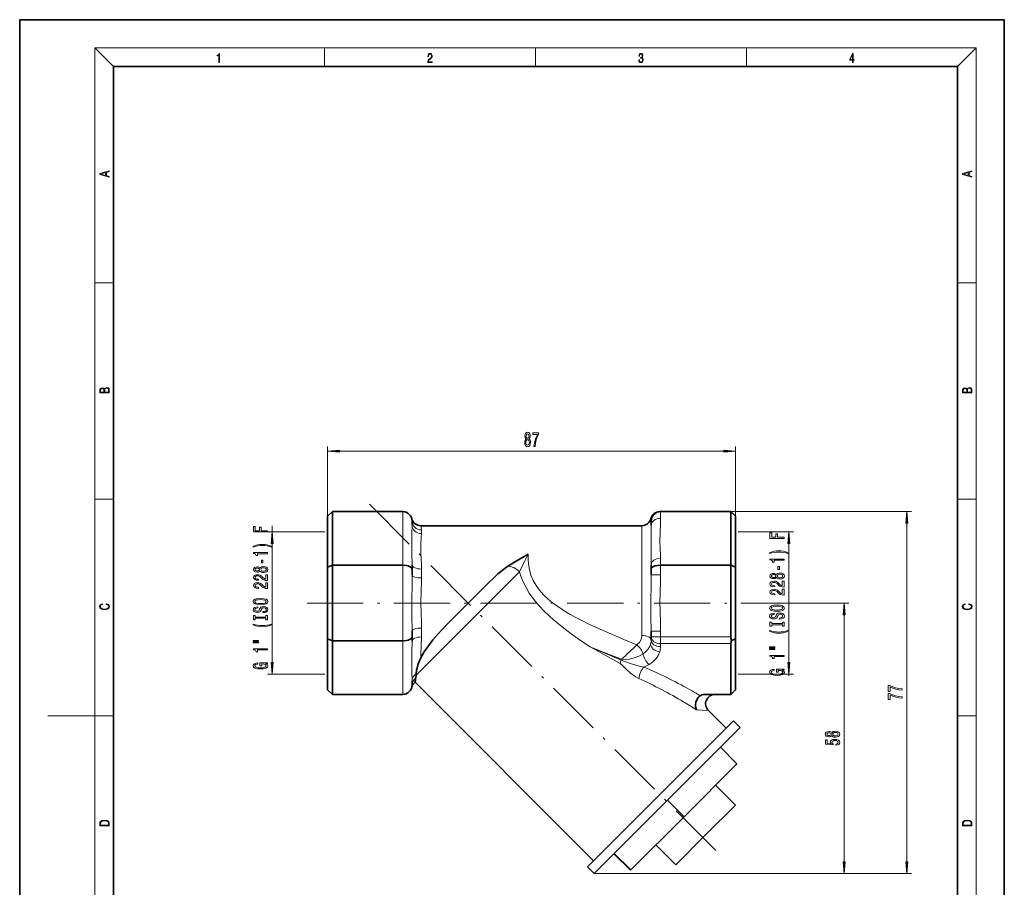
# Model space of a CAD drawing. Extents: x 0 to 210, y 0 to 297.
# Drawn here: x 0 to 210, y 112 to 297 of the extents above; entities that cross this region are included whole.
import ezdxf

# ---------------------------------------------------------------- set-up
doc = ezdxf.new("R2010")
doc.units = 0
doc.linetypes.add('DASHDOT', pattern=[18.5, 12, -3, 0.5, -3])

msp = doc.modelspace()

# ---------------------------------------------------------------- linework, layer by layer
at = {"color": 7, "lineweight": 35}
for p, q in [((210, 297), (0, 297)), ((0, 297), (0, 0)), ((210, 0), (210, 297)), ((200, 287), (20, 287)), ((20, 287), (20, 10)), ((200, 10), (200, 287)), ((65.683243, 191.044098), (66.683243, 192.044098)), ((66.683243, 192.044098), (81.683243, 192.044098)), ((66.683243, 192.044098), (66.683243, 180.621262)), ((136.556229, 192.044098), (136.683243, 192.044098)), ((136.683243, 192.044098), (151.683243, 192.044098)), ((151.683243, 192.044098), (151.683243, 180.621262)), ((151.683243, 192.044098), (152.683243, 191.044098)), ((65.683243, 191.044098), (65.683243, 180.207047)), ((83.683243, 190.044098), (83.683243, 189.161102)), ((85.556229, 189.044098), (132.683243, 189.044098)), ((134.683243, 190.044098), (134.683243, 189.161102)), ((152.683243, 191.044098), (152.683243, 180.207047)), ((65.683243, 180.207047), (66.683243, 180.621262)), ((66.683243, 180.621262), (81.683243, 180.621262)), ((66.683243, 180.621262), (66.683243, 164.466934)), ((83.683243, 180.675842), (83.683243, 179.792831)), ((134.683243, 180.675812), (134.683243, 179.792831)), ((136.683243, 180.621262), (151.683243, 180.621262)), ((151.683243, 180.621262), (151.683243, 165.295364)), ((151.683243, 180.621262), (152.683243, 180.207047)), ((65.683243, 180.207047), (65.683243, 164.881149)), ((83.683243, 179.792831), (83.683243, 178.544098)), ((134.683243, 179.792831), (134.683243, 178.544098)), ((152.683243, 180.207047), (152.683243, 164.881149)), ((91.590569, 168.451416), (99.775925, 176.63678)), ((83.683243, 166.544113), (83.683243, 165.295364)), ((134.683243, 166.544098), (134.683243, 165.295364)), ((65.683243, 164.881149), (66.683243, 164.466934)), ((65.683243, 164.881149), (65.683243, 154.044098)), ((66.683243, 164.466934), (81.683243, 164.466934)), ((66.683243, 164.466934), (66.683243, 153.044098)), ((83.683243, 165.295364), (83.683243, 164.412369)), ((134.683243, 165.295364), (134.683243, 164.65271)), ((151.683243, 163.881149), (151.683243, 153.044098)), ((151.83548, 164.529999), (152.683243, 164.881149)), ((152.683243, 164.881149), (152.683243, 154.044098)), ((83.683243, 155.927094), (83.683243, 155.044098)), ((84.323807, 155.619263), (122.398972, 117.544098)), ((84.526878, 157.145096), (84.475021, 156.551743)), ((84.55246, 157.408829), (84.526878, 157.145096)), ((65.683243, 154.044098), (66.683243, 153.044098)), ((151.683243, 153.044098), (152.683243, 154.044098)), ((66.683243, 153.044098), (81.683243, 153.044098)), ((146.123154, 153.044098), (151.683243, 153.044098)), ((146.881729, 149.629883), (150.683243, 145.828369)), ((136.679871, 131.824997), (152.236221, 147.381348)), ((152.236221, 147.381348), (153.650436, 145.967133)), ((138.094086, 130.410782), (153.650436, 145.967133)), ((149.441437, 141.758133), (152.976974, 138.222595)), ((152.976974, 138.222595), (141.697205, 126.942841)), ((148.411163, 133.656799), (152.653809, 129.414154)), ((121.12352, 116.268646), (136.679871, 131.824997)), ((122.537735, 114.854439), (138.094086, 130.410782)), ((138.161682, 130.478378), (141.697205, 126.942841)), ((146.289856, 123.050194), (152.653809, 129.414154)), ((141.697205, 126.942841), (130.349854, 115.59549)), ((139.925873, 116.686234), (146.289856, 123.050194)), ((135.683243, 120.928879), (139.925873, 116.686234)), ((126.746735, 119.063431), (130.282272, 115.527901)), ((126.814323, 119.131027), (130.349854, 115.59549)), ((121.12352, 116.268646), (122.537735, 114.854439)), ((130.349854, 115.59549), (130.282272, 115.527901))]:
    msp.add_line(p, q, dxfattribs=at)
at = {"color": 7, "lineweight": 13}
for p, q in [((20, 287), (16, 291)), ((16, 291), (204, 291)), ((16, 291), (16, 6)), ((65, 287), (65, 291)), ((110, 291), (110, 287)), ((155, 287), (155, 291)), ((200, 287), (204, 291)), ((204, 6), (204, 291)), ((16, 240.833328), (20, 240.833328)), ((200, 240.833328), (204, 240.833328)), ((65.683243, 172.544098), (65.683243, 205.951202)), ((152.683243, 191.044098), (152.683243, 205.951202)), ((68.173729, 204.951202), (150.192749, 204.951202)), ((16, 194.666672), (20, 194.666672)), ((200, 194.666672), (204, 194.666672)), ((81.683243, 192.044098), (81.683243, 180.621262)), ((136.683243, 192.044098), (136.683243, 190.575317)), ((151.683243, 192.044098), (190.188248, 192.044098)), ((53.869366, 187.762024), (53.869366, 189.026169)), ((132.683243, 172.544098), (132.683243, 189.044098)), ((189.188248, 117.344925), (189.188248, 189.553619)), ((65.075348, 187.762024), (52.869366, 187.762024)), ((85.683243, 187.36467), (85.683243, 188.152206)), ((153.243683, 187.762024), (165.022629, 187.762024)), ((53.869366, 159.816666), (53.869366, 185.27153)), ((164.022629, 159.816666), (164.022629, 185.27153)), ((81.683243, 180.621262), (81.683243, 164.466934)), ((136.683243, 182.090027), (136.683243, 180.621262)), ((136.683243, 180.621262), (136.683243, 178.544098)), ((84.526878, 157.145096), (106.591766, 179.209976)), ((85.683243, 177.895447), (85.683243, 179.796722)), ((136.683243, 178.544098), (134.683243, 178.544098)), ((132.683243, 165.595245), (132.683243, 172.544098)), ((157.041519, 172.544098), (176.830719, 172.544098)), ((175.830719, 117.344925), (175.830719, 170.053604)), ((85.683243, 165.291473), (85.683243, 167.192749)), ((136.683243, 166.544098), (134.683243, 166.544098)), ((136.683243, 166.544098), (136.683243, 165.295364)), ((81.683243, 164.466934), (81.683243, 153.044098)), ((136.683243, 165.295364), (134.683243, 165.295364)), ((136.683243, 165.295364), (136.683243, 163.881149)), ((136.683243, 165.295364), (151.683243, 165.295364)), ((136.683243, 163.881149), (136.683243, 163.238495)), ((136.683243, 163.881149), (151.683243, 163.881149)), ((128.34491, 160.530975), (128.297089, 160.336502)), ((65.075348, 157.326172), (52.869366, 157.326172)), ((153.243683, 157.326172), (165.022629, 157.326172)), ((164.022629, 156.985733), (164.022629, 157.326172)), ((144.339722, 149.750931), (146.881729, 149.629883)), ((16, 148.5), (6, 148.5)), ((16, 148.5), (20, 148.5)), ((200, 148.5), (204, 148.5)), ((122.537735, 114.854439), (176.830719, 114.854439)), ((122.537735, 114.854439), (190.188248, 114.854439))]:
    msp.add_line(p, q, dxfattribs=at)
at = {"color": 7, "linetype": 'DASHDOT', "lineweight": 13}
for p, q in [((74.613396, 193.613953), (148.699829, 119.527512)), ((61.28923, 172.544098), (157.041519, 172.544098))]:
    msp.add_line(p, q, dxfattribs=at)
at = {"color": 7, "lineweight": 13}
for points in [[(42.503281, 287.874939), (42.640968, 287.874939), (42.640968, 289.819305), (42.51997, 289.819305), (42.488674, 289.644073), (42.41983, 289.524445), (42.305088, 289.454926), (42.150707, 289.435425), (42.142361, 289.435425), (42.142361, 289.315826), (42.163223, 289.315826), (42.367672, 289.340851), (42.503281, 289.424316)], [(87.019279, 287.874939), (87.960175, 287.874939), (87.960175, 288.030701), (87.154884, 288.030701), (87.179924, 288.167023), (87.242508, 288.292175), (87.336388, 288.406219), (87.467819, 288.520294), (87.684792, 288.684387), (87.851685, 288.856873), (87.939308, 289.040436), (87.968513, 289.257416), (87.937225, 289.488281), (87.847511, 289.666321), (87.707741, 289.777588), (87.526237, 289.819305), (87.328041, 289.774811), (87.182007, 289.649628), (87.088127, 289.449341), (87.052658, 289.17395), (87.190353, 289.17395), (87.211212, 289.382599), (87.275887, 289.532806), (87.380196, 289.621796), (87.522064, 289.655182), (87.649323, 289.62738), (87.747375, 289.5495), (87.807877, 289.421539), (87.830826, 289.251862), (87.807877, 289.087738), (87.741119, 288.948639), (87.588821, 288.798431), (87.37603, 288.628754), (87.217476, 288.475769), (87.104813, 288.314453), (87.038055, 288.136414), (87.017197, 287.93335)], [(132.021362, 288.431274), (132.021362, 288.42569), (132.052658, 288.1698), (132.146545, 287.980652), (132.294662, 287.861023), (132.494934, 287.819305), (132.688965, 287.861023), (132.837082, 287.975067), (132.930969, 288.158661), (132.96434, 288.400665), (132.947647, 288.57312), (132.899673, 288.714996), (132.822479, 288.820709), (132.71608, 288.890228), (132.866287, 289.059906), (132.918442, 289.315826), (132.889236, 289.521667), (132.807877, 289.680237), (132.676437, 289.783142), (132.505371, 289.819305), (132.325958, 289.777588), (132.190353, 289.666321), (132.102737, 289.482727), (132.067261, 289.240723), (132.196609, 289.240723), (132.219559, 289.421539), (132.28006, 289.557831), (132.373947, 289.641296), (132.503281, 289.671875), (132.618027, 289.644073), (132.707733, 289.571747), (132.766159, 289.457703), (132.787018, 289.315826), (132.764069, 289.151703), (132.699387, 289.037659), (132.590912, 288.965332), (132.44487, 288.943085), (132.392715, 288.945862), (132.392715, 288.804016), (132.455307, 288.806793), (132.615936, 288.781769), (132.730682, 288.706635), (132.79953, 288.581482), (132.822479, 288.406219), (132.79953, 288.219849), (132.734863, 288.08078), (132.628464, 287.994537), (132.486603, 287.966736), (132.350998, 287.997345), (132.248764, 288.089111), (132.184097, 288.233765), (132.163223, 288.431274)], [(177.653488, 287.874939), (177.791183, 287.874939), (177.791183, 288.356171), (177.983124, 288.356171), (177.983124, 288.503601), (177.791183, 288.503601), (177.791183, 289.763672), (177.643066, 289.763672), (177.025543, 288.503601), (177.025543, 288.356171), (177.653488, 288.356171)], [(177.653488, 288.503601), (177.150711, 288.503601), (177.653488, 289.532806)], [(19.092789, 263.42276), (19.092789, 263.566711), (18.480827, 263.737793), (18.480827, 264.413727), (19.092789, 264.582703), (19.092789, 264.726654), (17.092789, 264.157104), (17.092789, 263.99231)], [(203.092789, 263.422729), (203.092789, 263.566681), (202.480835, 263.737762), (202.480835, 264.413696), (203.092789, 264.582672), (203.092789, 264.726624), (201.092789, 264.157074), (201.092789, 263.992279)], [(18.316711, 263.783691), (17.287504, 264.073669), (18.316711, 264.365753)], [(202.316711, 263.783661), (201.287506, 264.073639), (202.316711, 264.365723)], [(19.092787, 217.408386), (19.092787, 217.823547), (19.087223, 218.092667), (19.048281, 218.255386), (18.973177, 218.353439), (18.859129, 218.428558), (18.720047, 218.474442), (18.553148, 218.491135), (18.366779, 218.470276), (18.213789, 218.411865), (18.102522, 218.320068), (18.035763, 218.199066), (17.966223, 218.292953), (17.866083, 218.363876), (17.746473, 218.405609), (17.604609, 218.422287), (17.351479, 218.374313), (17.173454, 218.240784), (17.109476, 218.094757), (17.092787, 217.904907), (17.092787, 217.408386)], [(203.092789, 217.408401), (203.092789, 217.823563), (203.087219, 218.092682), (203.048279, 218.255402), (202.973175, 218.353455), (202.859131, 218.428574), (202.720047, 218.474457), (202.553146, 218.49115), (202.366776, 218.470291), (202.213791, 218.41188), (202.102524, 218.320084), (202.035767, 218.199081), (201.966217, 218.292969), (201.866089, 218.363892), (201.746475, 218.405624), (201.604614, 218.422302), (201.351486, 218.374329), (201.173462, 218.240799), (201.109482, 218.094772), (201.092789, 217.904922), (201.092789, 217.408401)], [(17.256905, 217.879868), (17.273594, 218.055115), (17.329226, 218.180283), (17.440493, 218.255386), (17.615736, 218.280426), (17.796541, 218.253311), (17.905025, 218.178207), (17.960659, 218.048859), (17.974567, 217.867355), (17.974567, 217.546082), (17.256905, 217.546082)], [(18.928671, 217.546082), (18.138683, 217.546082), (18.138683, 217.961243), (18.1665, 218.128128), (18.241604, 218.251221), (18.36956, 218.324234), (18.544804, 218.349274), (18.733955, 218.324234), (18.850784, 218.251221), (18.91198, 218.128128), (18.928669, 217.950806)], [(201.256912, 217.879883), (201.27359, 218.05513), (201.329224, 218.180298), (201.440491, 218.255402), (201.615738, 218.280441), (201.796539, 218.253326), (201.905029, 218.178223), (201.960663, 218.048874), (201.974564, 217.867371), (201.974564, 217.546097), (201.256912, 217.546097)], [(202.928665, 217.546097), (202.138687, 217.546097), (202.138687, 217.961258), (202.166504, 218.128143), (202.241608, 218.251236), (202.369568, 218.324249), (202.5448, 218.349289), (202.733963, 218.324249), (202.850784, 218.251236), (202.911987, 218.128143), (202.928665, 217.950821)], [(108.005936, 207.567917), (107.873657, 207.446884), (107.782883, 207.27829), (107.725822, 207.066467), (107.707672, 206.811432), (107.749161, 206.426712), (107.868469, 206.128433), (108.063004, 205.938232), (108.327553, 205.864746), (108.589508, 205.938232), (108.784035, 206.128433), (108.903343, 206.426712), (108.947433, 206.811432), (108.926682, 207.066467), (108.872223, 207.27829), (108.778847, 207.446884), (108.64917, 207.567917), (108.752914, 207.671661), (108.825531, 207.814316), (108.869629, 207.987228), (108.885193, 208.199036), (108.843689, 208.505951), (108.734756, 208.75235), (108.558388, 208.912292), (108.327553, 208.972809), (108.094124, 208.912292), (107.917755, 208.75235), (107.806229, 208.505951), (107.767319, 208.199036), (107.780289, 207.987228), (107.824387, 207.814316)], [(108.013718, 208.164459), (108.03447, 208.35466), (108.09671, 208.501633), (108.195274, 208.592407), (108.327553, 208.626999), (108.45723, 208.592407), (108.555794, 208.501633), (108.618042, 208.35466), (108.641388, 208.164459), (108.618042, 207.96994), (108.555794, 207.818634), (108.45723, 207.719208), (108.327553, 207.68895), (108.195274, 207.723541), (108.09671, 207.818634), (108.03447, 207.96994)], [(109.678421, 205.951202), (109.940376, 205.951202), (110.02597, 206.664459), (110.176399, 207.33017), (110.389084, 207.948318), (110.666595, 208.527573), (110.666595, 208.886353), (109.432022, 208.886353), (109.432022, 208.492981), (110.41761, 208.492981), (110.132309, 207.909424), (109.917038, 207.299896), (109.766602, 206.651489)], [(107.956657, 206.820084), (107.979996, 207.049194), (108.055222, 207.222092), (108.171936, 207.334488), (108.327553, 207.373398), (108.480576, 207.334488), (108.59729, 207.222092), (108.672508, 207.049194), (108.698441, 206.820084), (108.672508, 206.573685), (108.59729, 206.387802), (108.480576, 206.266769), (108.327553, 206.227859), (108.171936, 206.266769), (108.055222, 206.387802), (107.979996, 206.573685)], [(68.173729, 205.169098), (65.683243, 204.951202), (68.173729, 204.733307)], [(150.192749, 204.733307), (152.683243, 204.951202), (150.192749, 205.169098)], [(189.406128, 189.553619), (189.188248, 192.044098), (188.970367, 189.553619)], [(52.869366, 187.713776), (52.869366, 187.954987), (51.490402, 187.954987), (51.490402, 188.712341), (51.131615, 188.712341), (51.131615, 187.954987), (50.232479, 187.954987), (50.232479, 188.886108), (49.869366, 188.886108), (49.869366, 187.713776)], [(54.087254, 185.27153), (53.869366, 187.762024), (53.651474, 185.27153)], [(163.022629, 186.328247), (163.022629, 186.569458), (161.643677, 186.569458), (161.643677, 187.326813), (161.284882, 187.326813), (161.284882, 186.569458), (160.385742, 186.569458), (160.385742, 187.50058), (160.022629, 187.50058), (160.022629, 186.328247)], [(164.240509, 185.27153), (164.022629, 187.762024), (163.804749, 185.27153)], [(53.703659, 184.635956), (53.228157, 184.822708), (52.756973, 184.954987), (52.268501, 185.032791), (51.749771, 185.058731), (51.235359, 185.032791), (50.742565, 184.954987), (50.271385, 184.822708), (49.795879, 184.635956), (49.795879, 184.472565), (50.254089, 184.617813), (50.738243, 184.721558), (51.239681, 184.783798), (51.749771, 184.807144), (52.259857, 184.783798), (52.765617, 184.721558), (53.245445, 184.615219), (53.703659, 184.472565)], [(52.869366, 183.064636), (52.869366, 183.300659), (49.847752, 183.300659), (49.847752, 183.124298), (50.111443, 183.077606), (50.288673, 182.984238), (50.392418, 182.841583), (50.427002, 182.64447), (50.733917, 182.64447), (50.733917, 183.064636)], [(163.856934, 183.250427), (163.381409, 183.43718), (162.910248, 183.569458), (162.421753, 183.647263), (161.90303, 183.673203), (161.388626, 183.647263), (160.895828, 183.569458), (160.424652, 183.43718), (159.949142, 183.250427), (159.949142, 183.087036), (160.407349, 183.232285), (160.89151, 183.336029), (161.392944, 183.39827), (161.90303, 183.421616), (162.413116, 183.39827), (162.918884, 183.336029), (163.398712, 183.229691), (163.856934, 183.087036)], [(51.879452, 181.086105), (51.879452, 181.713776), (51.537952, 181.713776), (51.537952, 181.086105)], [(163.022629, 181.679108), (163.022629, 181.915131), (160.001007, 181.915131), (160.001007, 181.73877), (160.264709, 181.692078), (160.44194, 181.598709), (160.545685, 181.456055), (160.580261, 181.258942), (160.887177, 181.258942), (160.887177, 181.679108)], [(51.252651, 179.366943), (51.373688, 179.234665), (51.542274, 179.14389), (51.754093, 179.086823), (52.009136, 179.068665), (52.39386, 179.110168), (52.692131, 179.229477), (52.882332, 179.423996), (52.955822, 179.688553), (52.882332, 179.950516), (52.692131, 180.145035), (52.39386, 180.264343), (52.009136, 180.308441), (51.754093, 180.287689), (51.542274, 180.233231), (51.373688, 180.139847), (51.252651, 180.010162), (51.148903, 180.113922), (51.006252, 180.186539), (50.833344, 180.230637), (50.621529, 180.246185), (50.31461, 180.204697), (50.068214, 180.095764), (49.908272, 179.919388), (49.847752, 179.688553), (49.908272, 179.455124), (50.068214, 179.278763), (50.31461, 179.167236), (50.621529, 179.128326), (50.833344, 179.141296), (51.006252, 179.185379)], [(52.869366, 177.344315), (52.869366, 178.581497), (52.497608, 178.581497), (52.497608, 177.603683), (52.294437, 177.658157), (52.125851, 177.751526), (51.818932, 178.039413), (51.689251, 178.192444), (51.503372, 178.363632), (51.287231, 178.485535), (51.032188, 178.555557), (50.742565, 178.581497), (50.379452, 178.537399), (50.094151, 178.415497), (49.912594, 178.22876), (49.847752, 177.987549), (49.921238, 177.738556), (50.124409, 177.549225), (50.448616, 177.427322), (50.876572, 177.385818), (50.937088, 177.385818), (50.937088, 177.621841), (50.902508, 177.621841), (50.608559, 177.645187), (50.392418, 177.71521), (50.254089, 177.826736), (50.206543, 177.974579), (50.249771, 178.125015), (50.357838, 178.236542), (50.526428, 178.309158), (50.738243, 178.335098), (50.937088, 178.31694), (51.105675, 178.26767), (51.252651, 178.184662), (51.382332, 178.070541), (51.52066, 177.917511), (51.788673, 177.663345), (52.073975, 177.484375), (52.4198, 177.378036), (52.8564, 177.344315)], [(50.656109, 179.374725), (50.465908, 179.395477), (50.318932, 179.457718), (50.228157, 179.556274), (50.193573, 179.688553), (50.228157, 179.818237), (50.318932, 179.916794), (50.465908, 179.97905), (50.656109, 180.00238), (50.850632, 179.97905), (51.00193, 179.916794), (51.101357, 179.818237), (51.131615, 179.688553), (51.097031, 179.556274), (51.00193, 179.457718), (50.850632, 179.395477)], [(52.000488, 179.317657), (51.771385, 179.341003), (51.598473, 179.416214), (51.48608, 179.532928), (51.447174, 179.688553), (51.48608, 179.841583), (51.598473, 179.958298), (51.771385, 180.033508), (52.000488, 180.059448), (52.246887, 180.033508), (52.432766, 179.958298), (52.553802, 179.841583), (52.592709, 179.688553), (52.553802, 179.532928), (52.432766, 179.416214), (52.246887, 179.341003)], [(161.405914, 177.981415), (161.526947, 177.849136), (161.695541, 177.758362), (161.907349, 177.701294), (162.162399, 177.683136), (162.547119, 177.72464), (162.845398, 177.843948), (163.035599, 178.038467), (163.109085, 178.303024), (163.035599, 178.564987), (162.845398, 178.759506), (162.547119, 178.878815), (162.162399, 178.922913), (161.907349, 178.902161), (161.695541, 178.847702), (161.526947, 178.754318), (161.405914, 178.624634), (161.30217, 178.728394), (161.159515, 178.80101), (160.986603, 178.845108), (160.77478, 178.860657), (160.467865, 178.819168), (160.221466, 178.710236), (160.061523, 178.533859), (160.001007, 178.303024), (160.061523, 178.069595), (160.221466, 177.893234), (160.467865, 177.781708), (160.77478, 177.742798), (160.986603, 177.755768), (161.159515, 177.79985)], [(160.809372, 177.989197), (160.619171, 178.009949), (160.472198, 178.072189), (160.381409, 178.170746), (160.346832, 178.303024), (160.381409, 178.432709), (160.472198, 178.531265), (160.619171, 178.593521), (160.809372, 178.616867), (161.003906, 178.593521), (161.155197, 178.531265), (161.254608, 178.432709), (161.284882, 178.303024), (161.250305, 178.170746), (161.155197, 178.072189), (161.003906, 178.009949)], [(162.153748, 177.932129), (161.924652, 177.955475), (161.75174, 178.030701), (161.639343, 178.1474), (161.600433, 178.303024), (161.639343, 178.456055), (161.75174, 178.572769), (161.924652, 178.64798), (162.153748, 178.67392), (162.400146, 178.64798), (162.586029, 178.572769), (162.707062, 178.456055), (162.745972, 178.303024), (162.707062, 178.1474), (162.586029, 178.030701), (162.400146, 177.955475)], [(162.032715, 179.700577), (162.032715, 180.328247), (161.691223, 180.328247), (161.691223, 179.700577)], [(52.869366, 175.632935), (52.869366, 176.870117), (52.497608, 176.870117), (52.497608, 175.892303), (52.294437, 175.946762), (52.125851, 176.040146), (51.818932, 176.328033), (51.689251, 176.481064), (51.503372, 176.652237), (51.287231, 176.774139), (51.032188, 176.844177), (50.742565, 176.870117), (50.379452, 176.826019), (50.094151, 176.704117), (49.912594, 176.51738), (49.847752, 176.276169), (49.921238, 176.027176), (50.124409, 175.83783), (50.448616, 175.715927), (50.876572, 175.674438), (50.937088, 175.674438), (50.937088, 175.910461), (50.902508, 175.910461), (50.608559, 175.933807), (50.392418, 176.00383), (50.254089, 176.115356), (50.206543, 176.263199), (50.249771, 176.41362), (50.357838, 176.525162), (50.526428, 176.597778), (50.738243, 176.623718), (50.937088, 176.60556), (51.105675, 176.556274), (51.252651, 176.473282), (51.382332, 176.359161), (51.52066, 176.206131), (51.788673, 175.95195), (52.073975, 175.772995), (52.4198, 175.666656), (52.8564, 175.632935)], [(163.022629, 175.958786), (163.022629, 177.195969), (162.650879, 177.195969), (162.650879, 176.218155), (162.447693, 176.272629), (162.279114, 176.365997), (161.972198, 176.653885), (161.842514, 176.806915), (161.656631, 176.978104), (161.440491, 177.100006), (161.185455, 177.170029), (160.895828, 177.195969), (160.532715, 177.151871), (160.247406, 177.029968), (160.065857, 176.843231), (160.001007, 176.60202), (160.074493, 176.353027), (160.277679, 176.163696), (160.601883, 176.041794), (161.029831, 176.00029), (161.090363, 176.00029), (161.090363, 176.236313), (161.055771, 176.236313), (160.761826, 176.259659), (160.545685, 176.329681), (160.407349, 176.441208), (160.359802, 176.58905), (160.40303, 176.739487), (160.511108, 176.851013), (160.679688, 176.92363), (160.89151, 176.94957), (161.090363, 176.931412), (161.258942, 176.882141), (161.405914, 176.799133), (161.535599, 176.685013), (161.67392, 176.531982), (161.94194, 176.277817), (162.227234, 176.098846), (162.573059, 175.992508), (163.009659, 175.958786)], [(163.022629, 174.247406), (163.022629, 175.484589), (162.650879, 175.484589), (162.650879, 174.506775), (162.447693, 174.561234), (162.279114, 174.654617), (161.972198, 174.942505), (161.842514, 175.095535), (161.656631, 175.266724), (161.440491, 175.388611), (161.185455, 175.458649), (160.895828, 175.484589), (160.532715, 175.440491), (160.247406, 175.318588), (160.065857, 175.131851), (160.001007, 174.89064), (160.074493, 174.641647), (160.277679, 174.452301), (160.601883, 174.330399), (161.029831, 174.28891), (161.090363, 174.28891), (161.090363, 174.524933), (161.055771, 174.524933), (160.761826, 174.548279), (160.545685, 174.618301), (160.407349, 174.729828), (160.359802, 174.87767), (160.40303, 175.028107), (160.511108, 175.139633), (160.679688, 175.21225), (160.89151, 175.23819), (161.090363, 175.220032), (161.258942, 175.170746), (161.405914, 175.087753), (161.535599, 174.973633), (161.67392, 174.820602), (161.94194, 174.566422), (162.227234, 174.387466), (162.573059, 174.281128), (163.009659, 174.247406)], [(18.4391, 172.234772), (18.669977, 172.193054), (18.84244, 172.099167), (18.948141, 171.959396), (18.984303, 171.779984), (18.925888, 171.563004), (18.753426, 171.400284), (18.4697, 171.295975), (18.085833, 171.260513), (17.707529, 171.295975), (17.432148, 171.398193), (17.262466, 171.558838), (17.204052, 171.775803), (17.237432, 171.946884), (17.332008, 172.082489), (17.482216, 172.176361), (17.676931, 172.220169), (17.676931, 172.355774), (17.415457, 172.30571), (17.215179, 172.186798), (17.087223, 172.007385), (17.039936, 171.775803), (17.112259, 171.504593), (17.198488, 171.391937), (17.3181, 171.295975), (17.646334, 171.164536), (17.854956, 171.129074), (18.088614, 171.118637), (18.327835, 171.129074), (18.536459, 171.164536), (18.870256, 171.293884), (19.078878, 171.500427), (19.14842, 171.771637), (19.098351, 172.011551), (18.962049, 172.195145), (18.739519, 172.316147), (18.4391, 172.370377)], [(51.369366, 172.176453), (52.043716, 172.223129), (52.540836, 172.358002), (52.847752, 172.5681), (52.9515, 172.843018), (52.847752, 173.115356), (52.540836, 173.328033), (52.043716, 173.460312), (51.369366, 173.509598), (50.699337, 173.460312), (50.427002, 173.403259), (50.202217, 173.328033), (49.895302, 173.115356), (49.817493, 172.985672), (49.787231, 172.843018), (49.895302, 172.565506), (50.197895, 172.355408), (50.695015, 172.223129)], [(51.369366, 172.425446), (50.84631, 172.453979), (50.461586, 172.539566), (50.228157, 172.671844), (50.146023, 172.843018), (50.228157, 173.011612), (50.465908, 173.14389), (50.850632, 173.229477), (51.369366, 173.260605), (51.892422, 173.229477), (52.277145, 173.14389), (52.510574, 173.011612), (52.588387, 172.843018), (52.510574, 172.671844), (52.277145, 172.539566), (51.896744, 172.453979)], [(176.048615, 170.053604), (175.830719, 172.544098), (175.612823, 170.053604)], [(202.439102, 172.234772), (202.669983, 172.193054), (202.842438, 172.099167), (202.948151, 171.959396), (202.984299, 171.779984), (202.925888, 171.563004), (202.753433, 171.400284), (202.469696, 171.295975), (202.085831, 171.260513), (201.707535, 171.295975), (201.432144, 171.398193), (201.262466, 171.558838), (201.204056, 171.775803), (201.237427, 171.946884), (201.332016, 172.082489), (201.482224, 172.176361), (201.676941, 172.220169), (201.676941, 172.355774), (201.415466, 172.30571), (201.215179, 172.186798), (201.087219, 172.007385), (201.039932, 171.775803), (201.112259, 171.504593), (201.198486, 171.391937), (201.3181, 171.295975), (201.646332, 171.164536), (201.854965, 171.129074), (202.088623, 171.118637), (202.327835, 171.129074), (202.536453, 171.164536), (202.870255, 171.293884), (203.078888, 171.500427), (203.148422, 171.771637), (203.098358, 172.011551), (202.962051, 172.195145), (202.739517, 172.316147), (202.439102, 172.370377)], [(51.879452, 170.721832), (51.879452, 170.485809), (52.337666, 170.537689), (52.674843, 170.667374), (52.87801, 170.867081), (52.9515, 171.136826), (52.882332, 171.403976), (52.692131, 171.603683), (52.39386, 171.730774), (52.000488, 171.777466), (51.646023, 171.738556), (51.416916, 171.629623), (51.265617, 171.453247), (51.153229, 171.217224), (51.071095, 171.014923), (50.975994, 170.882645), (50.837666, 170.807434), (50.621529, 170.784088), (50.427002, 170.807434), (50.280029, 170.874863), (50.180603, 170.978607), (50.146023, 171.121262), (50.189251, 171.26651), (50.305965, 171.38063), (50.500488, 171.455841), (50.764179, 171.492157), (50.764179, 171.72818), (50.755531, 171.72818), (50.349194, 171.686676), (50.0466, 171.564774), (49.8564, 171.372849), (49.791557, 171.11348), (49.8564, 170.880051), (50.037952, 170.698502), (50.318932, 170.581787), (50.682045, 170.540283), (51.006252, 170.574005), (51.226715, 170.672562), (51.373688, 170.828186), (51.48608, 171.040863), (51.585503, 171.250946), (51.680603, 171.409164), (51.818932, 171.505127), (52.043716, 171.538849), (52.272823, 171.507721), (52.445736, 171.427322), (52.553802, 171.30542), (52.588387, 171.147202), (52.540836, 170.970825), (52.402508, 170.835968), (52.177723, 170.750366)], [(161.522629, 170.790924), (162.196991, 170.837616), (162.694092, 170.972473), (163.001007, 171.182571), (163.104767, 171.457489), (163.001007, 171.729828), (162.694092, 171.942505), (162.196991, 172.074783), (161.522629, 172.124069), (160.8526, 172.074783), (160.580261, 172.017731), (160.355484, 171.942505), (160.048569, 171.729828), (159.970764, 171.600143), (159.940491, 171.457489), (160.048569, 171.179977), (160.351166, 170.969879), (160.848267, 170.837616)], [(162.032715, 169.336319), (162.032715, 169.100296), (162.490936, 169.152161), (162.828094, 169.281845), (163.031281, 169.481552), (163.104767, 169.751297), (163.035599, 170.018448), (162.845398, 170.218155), (162.547119, 170.345245), (162.153748, 170.391937), (161.799286, 170.353027), (161.57019, 170.244095), (161.418884, 170.067719), (161.306488, 169.831696), (161.224365, 169.629395), (161.129257, 169.497116), (160.990936, 169.421906), (160.77478, 169.39856), (160.580261, 169.421906), (160.433289, 169.489334), (160.333862, 169.593079), (160.299286, 169.735733), (160.342514, 169.880981), (160.459229, 169.995102), (160.653748, 170.070312), (160.91745, 170.106628), (160.91745, 170.342651), (160.908798, 170.342651), (160.502457, 170.301147), (160.19986, 170.179245), (160.009659, 169.98732), (159.944824, 169.727951), (160.009659, 169.494522), (160.191223, 169.312973), (160.472198, 169.196259), (160.835312, 169.154755), (161.159515, 169.188477), (161.379974, 169.287033), (161.526947, 169.442657), (161.639343, 169.655334), (161.73877, 169.865417), (161.833862, 170.023636), (161.972198, 170.119598), (162.196991, 170.15332), (162.426086, 170.122192), (162.598999, 170.041794), (162.707062, 169.919891), (162.741638, 169.761673), (162.694092, 169.585297), (162.555771, 169.450439), (162.330994, 169.364838)], [(161.522629, 171.039917), (160.999573, 171.068451), (160.614838, 171.154037), (160.381409, 171.286316), (160.299286, 171.457489), (160.381409, 171.626083), (160.619171, 171.758362), (161.003906, 171.843948), (161.522629, 171.875076), (162.045685, 171.843948), (162.43042, 171.758362), (162.663849, 171.626083), (162.741638, 171.457489), (162.663849, 171.286316), (162.43042, 171.154037), (162.050003, 171.068451)], [(53.703659, 167.898209), (53.703659, 168.061615), (53.245445, 167.913773), (52.765617, 167.810028), (52.259857, 167.745178), (51.749771, 167.724426), (51.239681, 167.745178), (50.738243, 167.810028), (50.254089, 167.913773), (49.795879, 168.061615), (49.795879, 167.898209), (50.271385, 167.708878), (50.742565, 167.576599), (51.235359, 167.498779), (51.749771, 167.475449), (52.268501, 167.498779), (52.756973, 167.576599), (53.228157, 167.708878)], [(52.506252, 169.300949), (52.506252, 168.968964), (52.869366, 168.968964), (52.869366, 169.871552), (52.506252, 169.871552), (52.506252, 169.539566), (50.232479, 169.539566), (50.232479, 169.871552), (49.869366, 169.871552), (49.869366, 168.968964), (50.232479, 168.968964), (50.232479, 169.300949)], [(162.659515, 167.915421), (162.659515, 167.583435), (163.022629, 167.583435), (163.022629, 168.486023), (162.659515, 168.486023), (162.659515, 168.154037), (160.385742, 168.154037), (160.385742, 168.486023), (160.022629, 168.486023), (160.022629, 167.583435), (160.385742, 167.583435), (160.385742, 167.915421)], [(163.856934, 166.51268), (163.856934, 166.676086), (163.398712, 166.528244), (162.918884, 166.4245), (162.413116, 166.35965), (161.90303, 166.338898), (161.392944, 166.35965), (160.89151, 166.4245), (160.407349, 166.528244), (159.949142, 166.676086), (159.949142, 166.51268), (160.424652, 166.323349), (160.895828, 166.191071), (161.388626, 166.113251), (161.90303, 166.08992), (162.421753, 166.113251), (162.910248, 166.191071), (163.381409, 166.323349)], [(49.761295, 164.387253), (50.937088, 164.387253), (50.937088, 164.561035), (49.761295, 164.561035)], [(49.761295, 164.011169), (50.937088, 164.011169), (50.937088, 164.187546), (49.761295, 164.187546)], [(52.869366, 162.52803), (52.869366, 162.764053), (49.847752, 162.764053), (49.847752, 162.587692), (50.111443, 162.541), (50.288673, 162.447632), (50.392418, 162.304977), (50.427002, 162.107864), (50.733917, 162.107864), (50.733917, 162.52803)], [(159.914551, 163.001724), (161.090363, 163.001724), (161.090363, 163.175507), (159.914551, 163.175507)], [(159.914551, 162.625641), (161.090363, 162.625641), (161.090363, 162.802017), (159.914551, 162.802017)], [(52.467346, 159.626587), (52.869366, 159.670685), (52.869366, 159.800369), (51.248329, 159.800369), (51.248329, 159.144165), (51.615765, 159.144165), (51.615765, 159.548782), (51.641701, 159.548782), (52.039394, 159.517654), (52.333344, 159.434662), (52.519222, 159.307571), (52.579742, 159.149353), (52.50193, 158.972992), (52.268501, 158.835526), (51.883774, 158.747345), (51.3564, 158.716217), (50.833344, 158.744751), (50.448616, 158.832932), (50.215187, 158.972992), (50.133057, 159.162323), (50.176281, 159.292007), (50.297318, 159.398346), (50.500488, 159.476166), (50.772823, 159.520248), (50.772823, 159.777023), (50.357838, 159.709595), (50.0466, 159.582504), (49.8564, 159.403534), (49.787231, 159.177887), (49.895302, 158.882217), (50.210865, 158.659164), (50.707981, 158.51651), (51.369366, 158.467224), (52.035072, 158.51651), (52.532188, 158.659164), (52.847752, 158.869247), (52.9515, 159.133804), (52.916916, 159.281631), (52.83046, 159.41391), (52.679165, 159.52803)], [(53.651474, 159.816666), (53.869366, 157.326172), (54.087254, 159.816666)], [(163.022629, 161.142502), (163.022629, 161.378525), (160.001007, 161.378525), (160.001007, 161.202164), (160.264709, 161.155472), (160.44194, 161.062103), (160.545685, 160.919449), (160.580261, 160.722336), (160.887177, 160.722336), (160.887177, 161.142502)], [(163.804749, 159.816666), (164.022629, 157.326172), (164.240509, 159.816666)], [(162.620605, 158.241058), (163.022629, 158.285156), (163.022629, 158.414841), (161.401581, 158.414841), (161.401581, 157.758636), (161.769028, 157.758636), (161.769028, 158.163254), (161.794952, 158.163254), (162.192657, 158.132126), (162.486603, 158.049133), (162.672485, 157.922043), (162.733002, 157.763824), (162.655197, 157.587463), (162.421753, 157.449997), (162.037048, 157.361816), (161.509659, 157.330688), (160.986603, 157.359222), (160.601883, 157.447403), (160.368439, 157.587463), (160.286316, 157.776794), (160.329544, 157.906479), (160.450592, 158.012817), (160.653748, 158.090637), (160.926086, 158.13472), (160.926086, 158.391495), (160.511108, 158.324066), (160.19986, 158.196976), (160.009659, 158.018005), (159.940491, 157.792358), (160.048569, 157.496689), (160.364136, 157.273636), (160.861237, 157.130981), (161.522629, 157.081696), (162.188324, 157.130981), (162.685455, 157.273636), (163.001007, 157.483719), (163.104767, 157.748276), (163.07019, 157.896103), (162.983734, 158.028381), (162.832428, 158.142502)], [(188.188248, 153.944443), (188.188248, 154.206406), (187.474991, 154.291992), (186.809296, 154.442429), (186.191132, 154.655106), (185.611877, 154.932632), (185.253082, 154.932632), (185.253082, 153.698044), (185.646454, 153.698044), (185.646454, 154.68364), (186.230042, 154.398331), (186.839539, 154.18306), (187.487961, 154.032623)], [(188.188248, 152.233063), (188.188248, 152.495026), (187.474991, 152.580612), (186.809296, 152.731049), (186.191132, 152.943726), (185.611877, 153.221237), (185.253082, 153.221237), (185.253082, 151.986664), (185.646454, 151.986664), (185.646454, 152.97226), (186.230042, 152.686951), (186.839539, 152.47168), (187.487961, 152.321243)], [(173.214005, 144.233353), (173.335052, 144.101074), (173.503632, 144.010284), (173.715454, 143.953232), (173.97049, 143.935074), (174.355225, 143.976578), (174.653488, 144.095886), (174.843689, 144.290405), (174.917175, 144.554962), (174.843689, 144.816925), (174.653488, 145.011444), (174.355225, 145.130753), (173.97049, 145.17485), (173.715454, 145.154099), (173.503632, 145.099625), (173.335052, 145.006256), (173.214005, 144.876572), (173.11026, 144.980316), (172.967606, 145.052948), (172.794693, 145.097031), (172.582886, 145.112595), (172.27597, 145.071106), (172.029572, 144.962158), (171.869629, 144.785797), (171.809113, 144.554962), (171.869629, 144.321533), (172.029572, 144.145157), (172.27597, 144.03363), (172.582886, 143.994736), (172.794693, 144.00769), (172.967606, 144.051788)], [(173.961853, 144.184067), (173.732727, 144.207413), (173.559814, 144.282623), (173.447433, 144.399338), (173.408539, 144.554962), (173.447433, 144.707993), (173.559814, 144.824707), (173.732727, 144.899918), (173.961853, 144.925858), (174.208252, 144.899918), (174.394119, 144.824707), (174.515167, 144.707993), (174.554062, 144.554962), (174.515167, 144.399338), (174.394119, 144.282623), (174.208252, 144.207413)], [(174.048309, 142.200348), (174.402771, 142.257416), (174.679413, 142.384491), (174.852325, 142.571243), (174.917175, 142.80986), (174.839355, 143.071823), (174.627548, 143.276718), (174.290375, 143.406403), (173.858093, 143.455688), (173.456085, 143.411591), (173.140518, 143.287094), (172.937347, 143.09256), (172.863861, 142.840988), (172.915741, 142.646454), (173.05838, 142.496033), (172.250031, 142.568649), (172.250031, 143.357117), (171.895569, 143.357117), (171.895569, 142.394867), (173.486328, 142.252228), (173.486328, 142.459717), (173.283173, 142.610153), (173.209686, 142.802078), (173.257233, 142.968079), (173.395569, 143.095154), (173.607376, 143.175568), (173.8797, 143.204102), (174.152039, 143.175568), (174.363861, 143.09256), (174.497864, 142.965485), (174.54541, 142.802078), (174.515167, 142.664612), (174.415741, 142.558273), (174.260117, 142.480469), (174.048309, 142.441559)], [(172.617462, 144.241119), (172.427261, 144.261871), (172.280289, 144.324127), (172.189514, 144.422684), (172.154922, 144.554962), (172.189514, 144.684647), (172.280289, 144.783203), (172.427261, 144.845459), (172.617462, 144.86879), (172.811981, 144.845459), (172.963287, 144.783203), (173.062714, 144.684647), (173.092957, 144.554962), (173.05838, 144.422684), (172.963287, 144.324127), (172.811981, 144.261871)], [(17.092787, 125.368179), (17.092787, 125.01561), (19.092787, 125.01561), (19.092787, 125.42868), (19.078878, 125.683205), (19.006556, 125.87722), (18.867474, 126.010742), (18.667196, 126.110878), (18.408503, 126.171379), (18.088614, 126.192245), (17.790979, 126.171379), (17.543413, 126.117134), (17.345917, 126.027428), (17.201271, 125.908516), (17.109476, 125.71032), (17.092787, 125.470406)], [(18.928671, 125.153297), (17.256905, 125.153297), (17.256905, 125.42868), (17.270811, 125.658165), (17.345917, 125.833412), (17.465527, 125.927292), (17.629644, 125.994049), (17.838266, 126.035774), (18.094177, 126.050377), (18.361216, 126.035774), (18.575401, 125.994049), (18.739519, 125.923119), (18.853565, 125.822983), (18.917543, 125.660255), (18.928669, 125.443283)], [(201.092789, 125.368179), (201.092789, 125.01561), (203.092789, 125.01561), (203.092789, 125.42868), (203.078888, 125.683205), (203.006561, 125.87722), (202.867477, 126.010742), (202.667191, 126.110878), (202.408508, 126.171379), (202.088623, 126.192245), (201.790985, 126.171379), (201.543411, 126.117134), (201.345917, 126.027428), (201.201279, 125.908516), (201.109482, 125.71032), (201.092789, 125.470406)], [(202.928665, 125.153297), (201.256912, 125.153297), (201.256912, 125.42868), (201.270813, 125.658165), (201.345917, 125.833412), (201.46553, 125.927292), (201.629639, 125.994049), (201.838272, 126.035774), (202.094177, 126.050377), (202.361221, 126.035774), (202.575409, 125.994049), (202.739517, 125.923119), (202.853561, 125.822983), (202.917542, 125.660255), (202.928665, 125.443283)], [(175.612823, 117.344925), (175.830719, 114.854439), (176.048615, 117.344925)], [(188.970367, 117.344925), (189.188248, 114.854439), (189.406128, 117.344925)]]:
    msp.add_lwpolyline(points, close=True, dxfattribs=at)
for points in [[(83.683243, 189.161102), (83.647308, 187.310455), (83.647743, 183.036987), (83.683243, 180.675842)], [(134.683243, 189.161102), (134.647354, 187.308929), (134.647797, 183.033752), (134.683243, 180.675797)], [(136.683243, 190.575317), (136.659561, 189.503998), (136.5728, 187.412918), (136.56012, 185.816177), (136.613007, 184.217285), (136.677399, 182.587265), (136.683243, 182.090027)], [(85.683243, 187.36467), (85.655777, 186.654617), (85.566696, 184.965805), (85.578285, 183.006851), (85.665436, 180.816071), (85.683243, 179.796738)], [(106.591759, 179.210007), (107.659683, 181.395737), (108.453445, 182.966599)], [(113.724861, 172.544098), (112.69622, 173.38443), (111.735641, 174.288864), (110.865158, 175.262589), (110.118965, 176.290512), (109.506317, 177.376114), (109.038086, 178.506226), (108.713562, 179.664383), (108.522141, 180.829041), (108.446587, 181.915085), (108.453445, 182.966599)], [(83.683243, 178.544098), (83.672508, 177.169739), (83.619736, 172.544098)], [(111.9207, 170.739929), (110.759491, 171.968887), (109.674576, 173.276749), (108.691681, 174.666428), (107.996483, 175.834717), (107.394913, 177.045776), (106.894196, 178.287674), (106.591766, 179.209976)], [(134.683243, 178.544083), (134.669601, 176.953018), (134.619736, 172.544098)], [(136.683243, 178.544083), (136.661713, 177.108444), (136.591003, 174.809326), (136.556229, 172.544098)], [(85.683243, 177.895447), (85.671417, 177.018188), (85.612175, 175.243973), (85.556229, 172.544098)], [(83.619736, 172.544098), (83.642853, 169.825745), (83.683243, 166.544113)], [(85.556229, 172.544098), (85.593819, 170.38649), (85.666924, 168.244858), (85.683243, 167.192764)], [(113.724861, 172.544098), (114.898369, 171.695419), (116.118256, 170.900955), (117.431328, 170.118286), (118.772507, 169.376816), (120.156052, 168.658905), (121.55629, 167.970367), (123.795067, 166.930435), (126.05603, 165.937866), (128.846054, 164.771866), (131.646057, 163.650436)], [(134.619736, 172.544098), (134.642899, 169.824295), (134.683243, 166.544098)], [(136.556229, 172.544098), (136.572601, 171.025848), (136.65947, 168.062408), (136.683243, 166.544098)], [(111.9207, 170.739929), (112.824722, 169.869171), (113.754684, 169.032318), (115.673203, 167.445007), (117.646187, 165.951584), (119.635635, 164.544373), (121.648811, 163.193222)], [(83.683243, 164.412369), (83.647781, 162.053024), (83.647247, 157.779343), (83.683243, 155.927094)], [(85.683243, 165.291473), (85.631569, 163.39238), (85.565506, 161.633896), (85.556244, 160.850113)], [(132.683243, 165.59523), (132.627182, 165.078308), (132.456757, 164.586029), (132.17308, 164.138306), (131.929749, 163.878418), (131.646057, 163.650436)], [(128.34491, 160.530975), (125.003609, 161.852875), (121.648819, 163.193237)], [(128.057678, 159.618256), (122.288757, 162.82576), (121.648827, 163.193222)], [(128.297089, 160.336502), (122.316864, 162.900986), (121.648865, 163.193222)], [(128.34491, 160.530975), (129.124207, 160.495026), (130.088196, 160.591736), (131.077209, 160.833359), (132.050873, 161.215012), (132.944702, 161.71727)], [(134.5513, 163.790466), (134.311096, 163.196747), (133.955963, 162.644608), (133.496155, 162.147644), (132.944702, 161.71727)], [(132.078247, 156.445786), (131.419083, 156.790436), (130.806793, 157.185196), (130.277039, 157.586166), (129.36795, 158.403824), (128.850464, 158.926483), (128.426071, 159.342316), (128.057709, 159.618271)], [(133.093079, 158.874832), (132.219635, 159.045288), (131.642517, 159.194885), (130.511841, 159.543533), (129.071533, 160.047501), (128.297089, 160.336502)]]:
    msp.add_lwpolyline(points, dxfattribs=at)
at = {"color": 7, "lineweight": 35}
for points in [[(104.117943, 180.388748), (105.883408, 181.441162), (108.453445, 182.966599)], [(81.683243, 180.621262), (82.464783, 180.555359), (82.821381, 180.47403), (83.135117, 180.362595), (83.483459, 180.153732), (83.597321, 180.033035), (83.664688, 179.905411), (83.683243, 179.792831)], [(134.683243, 179.792831), (134.706741, 179.919464), (134.776337, 180.042664), (135.042038, 180.266281), (135.492371, 180.45842), (136.051361, 180.578842), (136.683243, 180.621262)], [(99.775925, 176.63678), (101.240883, 178.061752), (101.989548, 178.745209), (103.171448, 179.726456), (104.117943, 180.388748)], [(91.590569, 168.451416), (89.999451, 166.811966), (89.23391, 165.972336), (88.142303, 164.684814), (87.168884, 163.40918), (86.300339, 162.121887), (85.556244, 160.850113)], [(81.683243, 164.466934), (82.464783, 164.532837), (82.821396, 164.614166), (83.135117, 164.725601), (83.483459, 164.934464), (83.597321, 165.055161), (83.664688, 165.182785), (83.683243, 165.295364)], [(85.556244, 160.850113), (85.198723, 160.099136), (84.927292, 159.345245), (84.743164, 158.639038), (84.658142, 158.195618), (84.55246, 157.408829)], [(145.119141, 152.771698), (144.905151, 152.593369), (144.713593, 152.382446), (144.41069, 151.894852), (144.222824, 151.371429), (144.142303, 150.843246), (144.157227, 150.387405), (144.252518, 149.964188), (144.339722, 149.750931)], [(146.123154, 153.044098), (145.763397, 153.017258), (145.505341, 152.958176), (145.119141, 152.771698)]]:
    msp.add_lwpolyline(points, dxfattribs=at)
for centre, radius, start, end in [((81.683243, 190.044098), 2, 0, 90.000003), ((136.556229, 190.044098), 2, 90.000003, 165.522449), ((136.683243, 190.044098), 2, 90.000003, 180.000005), ((85.556229, 191.044098), 2, 194.47766, 270.000038), ((132.683243, 191.044098), 2, 269.999997, 345.522523), ((153.683228, 165.295364), 1.999995, 180.000022, 202.500072), ((85.556229, 154.044098), 2, 128.03986, 165.52249), ((78.018257, 157.118637), 6.481467, 346.624201, 354.98236), ((81.683243, 155.044098), 2, 269.999997, 360), ((148.295944, 151.044098), 2, 90.000003, 225)]:
    msp.add_arc(centre, radius, start, end, dxfattribs=at)
at = {"color": 7, "lineweight": 13}
for centre, radius, start, end in [((82.475342, 188.150116), 3.207938, 0.037253, 16.181019), ((132.560059, 190.027008), 2.12345, 0.460946, 14.093031), ((131.768692, 164.658218), 2.914655, 342.683399, 359.891467), ((131.149643, 164.74649), 3.533519, 344.305021, 0.104574), ((41.492455, 255.730347), 128.865634, 312.37488, 314.394373), ((133.042404, 163.245224), 3.640977, 341.659853, 359.894152), ((132.866806, 158.408127), 4.959557, 157.120633, 165.875625), ((96.246513, 71.238121), 95.06696, 60.647989, 67.195845), ((130.365952, 165.793396), 7.436499, 291.513099, 301.426777), ((89.637817, 64.006554), 101.715761, 59.276029, 65.339345), ((100.425674, 78.880806), 86.356073, 58.832039, 60.57927), ((94.103355, 71.676575), 92.84021, 57.241036, 59.226722)]:
    msp.add_arc(centre, radius, start, end, dxfattribs=at)
for centre, major_axis, ratio, start_param, end_param in [((85.683243, 190.044098), (-2, 0), 0.945946, 0, 1.5707963268), ((85.683243, 189.161102), (2, 0), 0.898217, 3.1415926536, 4.7123889804), ((136.683243, 189.161102), (2, 0), 0.707107, 1.5707963268, 3.1415926536), ((85.683243, 180.675827), (-2, 0), 0.439553, 0, 1.5707963268), ((136.683243, 180.675812), (2, 0), 0.707107, 1.5707961285, 3.1415908003), ((85.683243, 178.544098), (2, 0), 0.324324, 3.1415926536, 4.7123889804), ((105.273689, 177.891907), (2.121323, -2.121323), 0.621349, 1.5707963268, 2.6078796944), ((85.683243, 166.544098), (-2, 0), 0.324324, 4.7123889804, 6.2831853072), ((85.683243, 164.412369), (2, 0), 0.439553, 1.5707963268, 3.1415926536), ((132.683243, 164.75296), (2, 0), 0.421143, 0, 1.5707963268), ((136.683243, 165.295364), (-2, 0), 0.707107, 0, 1.5707963268), ((136.683243, 164.65271), (2, 0), 0.707107, 3.1415926536, 4.7123889804), ((131.646057, 162.572418), (1.232277, -1.575272), 0.366802, 0.742407812, 2.0092552029), ((134.243347, 160.862122), (1.047211, -1.703918), 0.463866, 3.9310089852, 5.3589285149), ((129.873749, 163.128876), (6.806358, 0.200943), 0.7168, 5.3881305181, 6.0295759982), ((136.498596, 163.513718), (1.900116, -0.624161), 0.688771, 3.3944358896, 4.9348929825), ((133.093079, 157.460617), (-0.776794, -1.842987), 0.362047, 4.002705627, 5.4394273637), ((85.683243, 155.927094), (2, 0), 0.898217, 2.171703214, 3.1415912254), ((85.683243, 155.044098), (-2, 0), 0.945946, 5.3610403095, 6.2831853072)]:
    msp.add_ellipse(centre, major_axis=major_axis, ratio=ratio, start_param=start_param, end_param=end_param, dxfattribs=at)
at = {"color": 7, "lineweight": 35}
msp.add_ellipse((153.686798, 165.29747), major_axis=(1.851372, 1.849869), ratio=0.414043, start_param=2.3569787077, end_param=2.7493253841, dxfattribs=at)
at = {"color": 7, "lineweight": 13}
for points in [[(68.173729, 205.169098), (65.683243, 204.951202), (68.173729, 205.169098), (68.173729, 204.733307)], [(150.192749, 204.733307), (152.683243, 204.951202), (150.192749, 204.733307), (150.192749, 205.169098)], [(189.406128, 189.553619), (189.188248, 192.044098), (189.406128, 189.553619), (188.970367, 189.553619)], [(54.087254, 185.27153), (53.869366, 187.762024), (54.087254, 185.27153), (53.651474, 185.27153)], [(164.240509, 185.27153), (164.022629, 187.762024), (164.240509, 185.27153), (163.804749, 185.27153)], [(176.048615, 170.053604), (175.830719, 172.544098), (176.048615, 170.053604), (175.612823, 170.053604)], [(53.651474, 159.816666), (53.869366, 157.326172), (53.651474, 159.816666), (54.087254, 159.816666)], [(163.804749, 159.816666), (164.022629, 157.326172), (163.804749, 159.816666), (164.240509, 159.816666)], [(175.612823, 117.344925), (175.830719, 114.854439), (175.612823, 117.344925), (176.048615, 117.344925)], [(188.970367, 117.344925), (189.188248, 114.854439), (188.970367, 117.344925), (189.406128, 117.344925)]]:
    msp.add_solid(points, dxfattribs=at)

doc.saveas('drawing.dxf')
